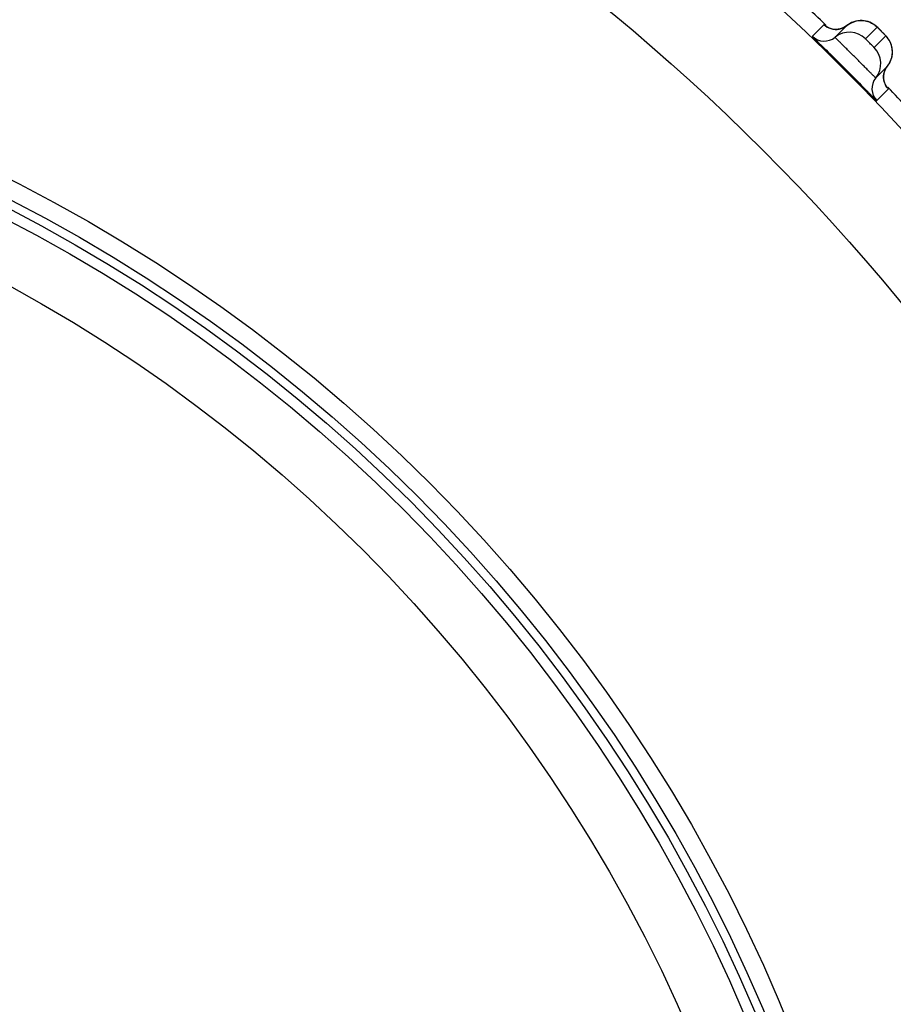
# Model space of a CAD drawing. Units: millimetres. Extents: x 0 to 420, y 0 to 297.
# Drawn here: x 146 to 149, y 221 to 224 of the extents above; entities that cross this region are included whole.
import ezdxf

# ---------------------------------------------------------------- set-up
doc = ezdxf.new("R2010")
doc.units = ezdxf.units.MM
doc.header["$LTSCALE"] = 23.1
doc.layers.add('DEF_LAYER_ASSEM_MEMBER', color=7, linetype='CONTINUOUS')

msp = doc.modelspace()

# ---------------------------------------------------------------- linework, layer by layer
at = {"layer": 'DEF_LAYER_ASSEM_MEMBER', "color": 9, "linetype": 'Continuous'}
for p, q in [((148.409, 223.94703), (148.36827, 223.90629)), ((148.41002, 223.94629), (148.409, 223.94703)), ((148.41347, 223.94325), (148.41002, 223.94629)), ((148.55399, 223.89721), (148.59471, 223.93794)), ((148.62445, 223.9082), (148.58372, 223.86748)), ((148.5928, 223.68176), (148.63354, 223.72248))]:
    msp.add_line(p, q, dxfattribs=at)
at = {"layer": 'DEF_LAYER_ASSEM_MEMBER', "color": 7, "linetype": 'Continuous'}
for p, q in [((148.44742, 223.90283), (148.48815, 223.94356)), ((148.61564, 223.91729), (148.60458, 223.92836)), ((148.64714, 223.84205), (148.64773, 223.85132)), ((148.63007, 223.80164), (148.58934, 223.76091))]:
    msp.add_line(p, q, dxfattribs=at)
for points in [[(148.46479, 223.93203), (148.45153, 223.93032), (148.43894, 223.93145), (148.42773, 223.93483), (148.41891, 223.93936), (148.41416, 223.94267), (148.41304, 223.94357)], [(148.48816, 223.94356), (148.478, 223.93696), (148.46479, 223.93203)], [(148.53487, 223.96115), (148.52747, 223.96049), (148.52002, 223.95911), (148.51257, 223.95697), (148.50519, 223.95405), (148.49796, 223.95031), (148.49097, 223.94573), (148.48816, 223.94356)], [(148.55617, 223.9592), (148.54928, 223.96047), (148.54216, 223.96113), (148.53487, 223.96115)], [(148.56914, 223.95504), (148.56281, 223.95738), (148.55617, 223.9592)], [(148.60458, 223.92836), (148.59966, 223.93322), (148.59615, 223.93664), (148.59356, 223.93911), (148.5905, 223.94186), (148.58602, 223.94544), (148.58083, 223.94899), (148.57516, 223.95223), (148.56914, 223.95504)], [(148.64587, 223.86895), (148.64362, 223.87711), (148.64064, 223.88474), (148.63705, 223.89174), (148.63304, 223.898), (148.62892, 223.90335), (148.62576, 223.9069), (148.62337, 223.90941), (148.62009, 223.91278), (148.61564, 223.91729)], [(148.64773, 223.85132), (148.64728, 223.86032), (148.64587, 223.86895)], [(148.63007, 223.80164), (148.63261, 223.80498), (148.63821, 223.81394), (148.64246, 223.82322), (148.64541, 223.83264), (148.64714, 223.84205)], [(148.61966, 223.78227), (148.62502, 223.7943), (148.63007, 223.80164)], [(148.61946, 223.74646), (148.61715, 223.7578), (148.61711, 223.76992), (148.61966, 223.78227)], [(148.62999, 223.72664), (148.62998, 223.72666), (148.62767, 223.7297), (148.62337, 223.73683), (148.61946, 223.74646)]]:
    msp.add_lwpolyline(points, dxfattribs=at)
at = {"layer": 'DEF_LAYER_ASSEM_MEMBER', "color": 9, "linetype": 'Continuous'}
for radius in [7.73365, 7.33366, 5.36]:
    msp.add_circle((143.00994, 218.32343), radius, dxfattribs=at)
at = {"layer": 'DEF_LAYER_ASSEM_MEMBER', "color": 7, "linetype": 'Continuous'}
for radius in [5.69, 5.62717, 5.59735, 5.56]:
    msp.add_circle((143.00994, 218.32343), radius, dxfattribs=at)
for centre, radius, start, end in [((143.00994, 218.32343), 7.79894, 46.128446, 46.873682), ((148.40981, 223.94955), 0.05998, 226.15966, 308.83234), ((148.49757, 223.84053), 0.07997, 45.13694, 128.83271), ((148.52704, 223.81106), 0.07997, 321.16727, 44.86308), ((138.35457, 213.66802), 14.32053, 44.70733, 45.286853), ((148.63606, 223.7233), 0.05998, 141.16766, 223.84034), ((143.00994, 218.32343), 7.79894, 43.127386, 43.872617)]:
    msp.add_arc(centre, radius, start, end, dxfattribs=at)
at = {"layer": 'DEF_LAYER_ASSEM_MEMBER', "color": 9, "linetype": 'Continuous'}
for centre, radius, start, end in [((147.53545, 222.85025), 1.51834, 45.1381, 45.38252), ((147.32497, 222.63846), 1.81692, 44.88178, 45.14444)]:
    msp.add_arc(centre, radius, start, end, dxfattribs=at)
for points in [[(148.409, 223.94703), (148.41557, 223.94071), (148.42384, 223.93584), (148.43253, 223.93308)], [(148.43253, 223.93308), (148.442, 223.93008), (148.45254, 223.92951), (148.46227, 223.93147)], [(148.46227, 223.93147), (148.47161, 223.93334), (148.48073, 223.93759), (148.48815, 223.94356)], [(148.48815, 223.94356), (148.49808, 223.95155), (148.51031, 223.95722), (148.5228, 223.95971)], [(148.5228, 223.95971), (148.53545, 223.96223), (148.54912, 223.96155), (148.56146, 223.9578)], [(148.56146, 223.9578), (148.57381, 223.95404), (148.58556, 223.94705), (148.59471, 223.93794)], [(148.64436, 223.87478), (148.64061, 223.88719), (148.6336, 223.89901), (148.62445, 223.9082)], [(148.64618, 223.83609), (148.64873, 223.84875), (148.64809, 223.86242), (148.64436, 223.87478)], [(148.63007, 223.80164), (148.63802, 223.81152), (148.64367, 223.82367), (148.64618, 223.83609)], [(148.61798, 223.77576), (148.61985, 223.7851), (148.6241, 223.79422), (148.63007, 223.80164)], [(148.6193, 223.74698), (148.61655, 223.75618), (148.61609, 223.76634), (148.61798, 223.77576)], [(148.63354, 223.72248), (148.627, 223.7293), (148.622, 223.73793), (148.6193, 223.74698)]]:
    msp.add_open_spline(points, degree=3, dxfattribs=at)
for points, knots in [([(148.59471, 223.93794), (148.59488, 223.9381), (148.59558, 223.93679), (148.59693, 223.93611), (148.59918, 223.93358), (148.60091, 223.93198), (148.60189, 223.93102)], [0, 0, 0, 0, 0.0680359, 0.2671407, 0.5849794, 1, 1, 1, 1]), ([(148.58934, 223.76091), (148.58922, 223.7608), (148.58865, 223.76167), (148.58768, 223.76222), (148.58593, 223.76412), (148.58242, 223.76748), (148.57651, 223.77349), (148.56787, 223.78217), (148.55732, 223.79284), (148.54068, 223.80962), (148.51853, 223.83187), (148.49627, 223.85403), (148.47946, 223.8707), (148.46877, 223.88127), (148.46006, 223.88995), (148.45402, 223.89587), (148.45065, 223.8994), (148.44874, 223.90116), (148.44819, 223.90214), (148.44731, 223.90271), (148.44742, 223.90283)], [0, 0, 0, 0, 0.0024322, 0.0096168, 0.0215066, 0.0379896, 0.084067, 0.1461018, 0.2217354, 0.3080882, 0.4994302, 0.6909258, 0.7774593, 0.8533096, 0.9155567, 0.9618195, 0.9783825, 0.9903232, 0.9975472, 1, 1, 1, 1]), ([(148.58372, 223.86748), (148.58334, 223.8671), (148.58245, 223.86904), (148.581, 223.86991), (148.57829, 223.87286), (148.57416, 223.87677), (148.56878, 223.88223), (148.56331, 223.88762), (148.55939, 223.89176), (148.55643, 223.89448), (148.55556, 223.89593), (148.55361, 223.89683), (148.55399, 223.89721)], [0, 0, 0, 0, 0.0380668, 0.0842287, 0.1463312, 0.3082998, 0.4994272, 0.6907076, 0.853074, 0.9153898, 0.9617398, 1, 1, 1, 1]), ([(148.61238, 223.92057), (148.61399, 223.91896), (148.61671, 223.91603), (148.62109, 223.9122), (148.62229, 223.90976), (148.62475, 223.9085), (148.62445, 223.9082)], [0, 0, 0, 0, 0.3950082, 0.7166729, 0.926951, 1, 1, 1, 1]), ([(148.63354, 223.72248), (148.63388, 223.72282), (148.63124, 223.72449), (148.63083, 223.72578), (148.62988, 223.72683)], [0, 0, 0, 0, 0.2528393, 1, 1, 1, 1])]:
    msp.add_open_spline(points, degree=3, knots=knots, dxfattribs=at)
at = {"layer": 'DEF_LAYER_ASSEM_MEMBER', "color": 7, "linetype": 'Continuous'}
for points, knots in [([(148.36827, 223.90629), (148.36791, 223.90593), (148.37075, 223.90427), (148.37241, 223.90126), (148.37837, 223.89597), (148.38515, 223.88891), (148.39424, 223.88002), (148.40927, 223.86511), (148.42138, 223.85316), (148.42989, 223.84473)], [0, 0, 0, 0, 0.0173018, 0.0686102, 0.15308, 0.2692048, 0.4148854, 0.5874576, 1, 1, 1, 1]), ([(148.53231, 223.74231), (148.5406, 223.73393), (148.55235, 223.72202), (148.56701, 223.70724), (148.57575, 223.69832), (148.58267, 223.69167), (148.58786, 223.68582), (148.59082, 223.68419), (148.59245, 223.68141), (148.5928, 223.68176)], [0, 0, 0, 0, 0.4130566, 0.5856182, 0.7311963, 0.8471798, 0.9315145, 0.9827293, 1, 1, 1, 1])]:
    msp.add_open_spline(points, degree=3, knots=knots, dxfattribs=at)

doc.saveas('drawing.dxf')
